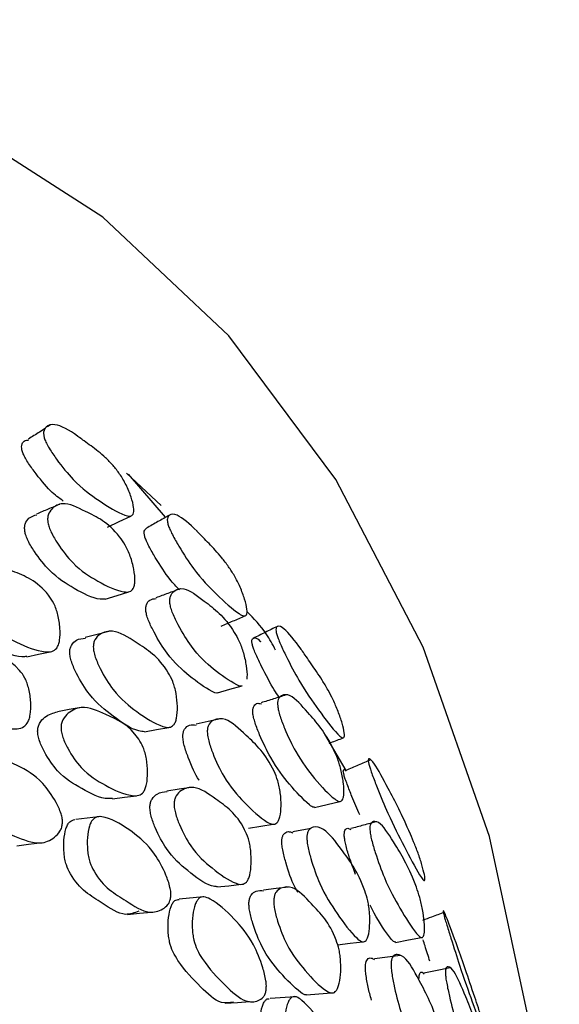
# Model space of a CAD drawing. Units: millimetres. Extents: x 13 to 1473, y 12 to 1043.
# Drawn here: x 406 to 412, y 831 to 842 of the extents above; entities that cross this region are included whole.
import ezdxf

# ---------------------------------------------------------------- set-up
doc = ezdxf.new("R2010")
doc.units = ezdxf.units.MM
doc.header["$LTSCALE"] = 5

msp = doc.modelspace()

# ---------------------------------------------------------------- linework, layer by layer
at = {"color": 7, "linetype": 'Continuous', "lineweight": 25}
for p, q in [((406.277, 837.516), (406.245, 837.495)), ((407.115, 836.985), (407.501, 836.627)), ((407.549, 836.496), (407.138, 836.972)), ((409.544, 833.701), (409.31, 834.101)), ((406.817, 833.19), (406.808, 833.189)), ((406.806, 833.189), (406.556, 833.159)), ((407.969, 832.303), (407.7, 832.277)), ((408.98, 831.201), (408.705, 831.182))]:
    msp.add_line(p, q, dxfattribs=at)
at = {"color": 7, "linetype": 'Continuous', "lineweight": 25, "flags": 128}
for points in [[(411.9, 826.638), (411.87, 828.173), (411.621, 830.666), (411.128, 832.971), (410.394, 835.062), (409.43, 836.912), (408.246, 838.501), (406.856, 839.81), (405.276, 840.824), (403.525, 841.531), (401.624, 841.922), (399.595, 841.992), (397.461, 841.742), (395.248, 841.174), (392.981, 840.295), (390.688, 839.115), (388.394, 837.647), (386.127, 835.909), (383.914, 833.922)], [(406.908, 836.388), (407.036, 836.449), (407.164, 836.51)], [(406.882, 835.59), (407.012, 835.631), (407.143, 835.673)], [(406.923, 835.236), (406.791, 835.203), (406.66, 835.17)], [(406.016, 834.956), (406.145, 834.983), (406.273, 835.01)], [(408.123, 834.558), (408.258, 834.596), (408.394, 834.633)], [(406.615, 834.395), (406.485, 834.372), (406.354, 834.349)], [(407.317, 834.126), (407.45, 834.151), (407.584, 834.175)], [(408.157, 834.27), (408.021, 834.241), (407.885, 834.211)], [(406.963, 833.386), (407.094, 833.403), (407.226, 833.421)], [(407.833, 833.512), (407.699, 833.492), (407.564, 833.472)], [(409.196, 833.292), (409.336, 833.324), (409.476, 833.357)], [(408.465, 833.064), (408.602, 833.085), (408.739, 833.106)], [(409.158, 833.058), (409.095, 833.047), (408.955, 833.022)], [(405.903, 832.869), (406.032, 832.884), (406.16, 832.899)], [(408.114, 832.413), (408.249, 832.427), (408.385, 832.442)], [(408.907, 832.411), (408.769, 832.395), (408.631, 832.379)], [(407.129, 832.11), (407.261, 832.123), (407.394, 832.135)], [(409.447, 831.775), (409.588, 831.791), (409.728, 831.808)], [(410.09, 831.801), (410.233, 831.828), (410.377, 831.855)], [(410.143, 831.657), (410, 831.637), (409.858, 831.618)], [(409.105, 831.222), (409.244, 831.232), (409.383, 831.242)], [(408.207, 831.129), (408.343, 831.138), (408.479, 831.147)]]:
    msp.add_lwpolyline(points, dxfattribs=at)
at = {"color": 7, "linetype": 'Continuous', "lineweight": 25}
for points, knots in [([(406.223, 837.481), (406.201, 837.467), (406.137, 837.426), (406.074, 837.386), (406.034, 837.36)], [0, 0, 0, 0, 0.358841, 1, 1, 1, 1]), ([(406.211, 837.364), (406.207, 837.377), (406.199, 837.407), (406.201, 837.457), (406.236, 837.51), (406.342, 837.54), (406.483, 837.459), (406.579, 837.391), (406.586, 837.385), (406.61, 837.368), (406.658, 837.333), (406.752, 837.264), (406.855, 837.187), (406.964, 837.077), (407.031, 836.991), (407.079, 836.916), (407.126, 836.829), (407.171, 836.719), (407.196, 836.619), (407.199, 836.559), (407.189, 836.52), (407.156, 836.502), (407.036, 836.535), (406.827, 836.667), (406.572, 836.85), (406.377, 837.088), (406.277, 837.232), (406.231, 837.313), (406.217, 837.348), (406.211, 837.364)], [0, 0, 0, 0, 0.011209, 0.024118, 0.058241, 0.128682, 0.246501, 0.24653, 0.250068, 0.256374, 0.277292, 0.31015, 0.377728, 0.410524, 0.437612, 0.452246, 0.467346, 0.500348, 0.532863, 0.547422, 0.561723, 0.588599, 0.621824, 0.753296, 0.871207, 0.942288, 0.974314, 0.988169, 1, 1, 1, 1]), ([(405.967, 837.221), (405.963, 837.234), (405.956, 837.262), (405.959, 837.308), (405.984, 837.347), (406.02, 837.349), (406.039, 837.35)], [0, 0, 0, 0, 0.114645, 0.24797, 0.605342, 1, 1, 1, 1]), ([(406.418, 836.675), (406.372, 836.708), (406.271, 836.781), (406.129, 836.957), (406.03, 837.096), (405.986, 837.173), (405.973, 837.206), (405.967, 837.221)], [0, 0, 0, 0, 0.317967, 0.697871, 0.866906, 0.939031, 1, 1, 1, 1]), ([(406.379, 836.639), (406.337, 836.621), (406.251, 836.586), (406.166, 836.55), (406.123, 836.532)], [0, 0, 0, 0, 0.500001, 1, 1, 1, 1]), ([(406.248, 836.437), (406.246, 836.452), (406.243, 836.484), (406.255, 836.542), (406.306, 836.612), (406.432, 836.678), (406.7, 836.54), (406.933, 836.434), (407.095, 836.207), (407.134, 836.13), (407.17, 836.039), (407.201, 835.921), (407.213, 835.811), (407.206, 835.743), (407.189, 835.697), (407.15, 835.667), (407.022, 835.676), (406.813, 835.778), (406.56, 835.934), (406.384, 836.158), (406.297, 836.301), (406.26, 836.383), (406.252, 836.42), (406.248, 836.437)], [0, 0, 0, 0, 0.010944, 0.023691, 0.057844, 0.128641, 0.247065, 0.410647, 0.437699, 0.452263, 0.467288, 0.499963, 0.532066, 0.546451, 0.56068, 0.587663, 0.621142, 0.753249, 0.87167, 0.943054, 0.974867, 0.988467, 1, 1, 1, 1]), ([(405.993, 836.341), (405.992, 836.355), (405.989, 836.387), (406.001, 836.442), (406.044, 836.502), (406.095, 836.516), (406.126, 836.525)], [0, 0, 0, 0, 0.097498, 0.211686, 0.520244, 1, 1, 1, 1]), ([(407.593, 836.52), (407.55, 836.496), (407.465, 836.448), (407.379, 836.4), (407.336, 836.376)], [0, 0, 0, 0, 0.500007, 1, 1, 1, 1]), ([(407.577, 836.411), (407.574, 836.425), (407.566, 836.455), (407.569, 836.496), (407.598, 836.535), (407.69, 836.533), (407.815, 836.424), (407.897, 836.341), (407.898, 836.34), (407.9, 836.338), (407.906, 836.332), (407.927, 836.311), (407.969, 836.267), (408.053, 836.181), (408.143, 836.085), (408.24, 835.96), (408.3, 835.867), (408.343, 835.788), (408.384, 835.7), (408.425, 835.591), (408.448, 835.495), (408.45, 835.441), (408.441, 835.409), (408.412, 835.401), (408.307, 835.461), (408.123, 835.632), (407.897, 835.861), (407.725, 836.124), (407.636, 836.278), (407.595, 836.361), (407.583, 836.395), (407.577, 836.411)], [0, 0, 0, 0, 0.012141, 0.025395, 0.058256, 0.128617, 0.246385, 0.246448, 0.246456, 0.247485, 0.249319, 0.255405, 0.277249, 0.310137, 0.37772, 0.410488, 0.437546, 0.452169, 0.467279, 0.500282, 0.532787, 0.547342, 0.561655, 0.588566, 0.621804, 0.753232, 0.871191, 0.942268, 0.974276, 0.988109, 1, 1, 1, 1]), ([(407.321, 836.277), (407.317, 836.29), (407.311, 836.318), (407.314, 836.357), (407.327, 836.368), (407.336, 836.376)], [0, 0, 0, 0, 0.205549, 0.432276, 1, 1, 1, 1]), ([(406.881, 835.592), (406.863, 835.591), (406.76, 835.587), (406.551, 835.701), (406.303, 835.852), (406.128, 836.071), (406.041, 836.209), (406.01, 836.281), (405.998, 836.317), (405.995, 836.333), (405.993, 836.341)], [0, 0, 0, 0, 0.0712929, 0.3961294, 0.6873979, 0.862194, 0.9395284, 0.9722925, 0.9867156, 1, 1, 1, 1]), ([(407.703, 835.694), (407.668, 835.73), (407.584, 835.816), (407.465, 836.002), (407.377, 836.15), (407.338, 836.23), (407.326, 836.262), (407.321, 836.277)], [0, 0, 0, 0, 0.286864, 0.684029, 0.860641, 0.93593, 1, 1, 1, 1]), ([(405.35, 835.752), (405.35, 835.767), (405.351, 835.801), (405.373, 835.861), (405.443, 835.936), (405.602, 836.01), (405.893, 835.882), (406.153, 835.789), (406.307, 835.562), (406.34, 835.483), (406.367, 835.392), (406.384, 835.271), (406.383, 835.158), (406.366, 835.087), (406.34, 835.039), (406.29, 835.007), (406.143, 835.01), (405.914, 835.104), (405.645, 835.252), (405.469, 835.473), (405.388, 835.614), (405.357, 835.697), (405.352, 835.735), (405.35, 835.752)], [0, 0, 0, 0, 0.010811, 0.023449, 0.057494, 0.128213, 0.246919, 0.411008, 0.438071, 0.452584, 0.467511, 0.499857, 0.531604, 0.545856, 0.55998, 0.586888, 0.620388, 0.752921, 0.871739, 0.943293, 0.975076, 0.988592, 1, 1, 1, 1]), ([(407.709, 835.706), (407.664, 835.689), (407.575, 835.656), (407.486, 835.623), (407.442, 835.607)], [0, 0, 0, 0, 0.5000007, 1, 1, 1, 1]), ([(407.597, 835.544), (407.596, 835.559), (407.594, 835.59), (407.606, 835.642), (407.654, 835.698), (407.769, 835.732), (408.007, 835.544), (408.214, 835.393), (408.355, 835.145), (408.388, 835.064), (408.418, 834.971), (408.442, 834.855), (408.452, 834.755), (408.446, 834.716), (408.445, 834.709)], [0, 0, 0, 0, 0.0203, 0.043941, 0.10727, 0.238549, 0.458164, 0.76152, 0.811688, 0.838693, 0.866548, 0.927129, 0.98666, 1, 1, 1, 1]), ([(406.015, 834.959), (405.997, 834.957), (405.881, 834.948), (405.658, 835.054), (405.391, 835.195), (405.218, 835.413), (405.136, 835.553), (405.109, 835.626), (405.101, 835.663), (405.1, 835.679), (405.099, 835.687)], [0, 0, 0, 0, 0.06049, 0.389127, 0.683713, 0.860635, 0.938898, 0.972015, 0.986586, 1, 1, 1, 1]), ([(407.332, 835.456), (407.331, 835.47), (407.329, 835.5), (407.342, 835.549), (407.378, 835.594), (407.421, 835.596), (407.445, 835.598)], [0, 0, 0, 0, 0.104488, 0.226834, 0.55737, 1, 1, 1, 1]), ([(408.394, 834.634), (408.394, 834.634), (408.378, 834.624), (408.272, 834.677), (408.092, 834.799), (407.866, 835.006), (407.713, 835.254), (407.638, 835.406), (407.607, 835.491), (407.6, 835.528), (407.597, 835.544)], [0, 0, 0, 0, 0.001535, 0.082592, 0.402502, 0.689264, 0.862095, 0.939126, 0.972064, 1, 1, 1, 1]), ([(408.122, 834.559), (408.122, 834.559), (408.106, 834.549), (408.001, 834.604), (407.822, 834.726), (407.599, 834.931), (407.447, 835.173), (407.372, 835.322), (407.345, 835.396), (407.336, 835.433), (407.333, 835.449), (407.332, 835.456)], [0, 0, 0, 0, 0.002096, 0.083128, 0.403829, 0.691386, 0.863931, 0.940281, 0.972635, 0.98688, 1, 1, 1, 1]), ([(408.162, 835.295), (408.206, 835.313), (408.295, 835.351), (408.383, 835.388), (408.427, 835.407)], [0, 0, 0, 0, 0.499996, 1, 1, 1, 1]), ([(408.765, 835.029), (408.732, 835.09), (408.645, 835.251), (408.523, 835.377), (408.448, 835.454)], [0, 0, 0, 0, 0.382749, 1, 1, 1, 1]), ([(408.784, 835.291), (408.739, 835.269), (408.65, 835.225), (408.562, 835.181), (408.517, 835.159)], [0, 0, 0, 0, 0.500019, 1, 1, 1, 1]), ([(408.777, 835.203), (408.774, 835.216), (408.767, 835.244), (408.769, 835.279), (408.793, 835.303), (408.868, 835.27), (408.976, 835.135), (409.046, 835.038), (409.046, 835.038), (409.046, 835.037), (409.047, 835.037), (409.048, 835.035), (409.053, 835.028), (409.071, 835.003), (409.107, 834.951), (409.179, 834.849), (409.256, 834.737), (409.34, 834.597), (409.392, 834.498), (409.429, 834.416), (409.466, 834.327), (409.503, 834.22), (409.524, 834.129), (409.526, 834.081), (409.519, 834.056), (409.495, 834.058), (409.406, 834.144), (409.249, 834.353), (409.056, 834.624), (408.907, 834.907), (408.829, 835.069), (408.793, 835.154), (408.782, 835.188), (408.777, 835.203)], [0, 0, 0, 0, 0.011869, 0.025917, 0.058237, 0.128637, 0.246406, 0.246464, 0.24647, 0.246552, 0.24669, 0.247138, 0.248715, 0.254595, 0.277266, 0.310161, 0.377754, 0.410525, 0.437575, 0.452193, 0.467293, 0.500289, 0.532791, 0.547341, 0.561651, 0.588565, 0.62181, 0.753254, 0.871206, 0.942325, 0.974331, 0.988188, 1, 1, 1, 1]), ([(406.489, 835.004), (406.49, 835.019), (406.493, 835.05), (406.516, 835.102), (406.571, 835.153), (406.628, 835.158), (406.662, 835.162)], [0, 0, 0, 0, 0.098952, 0.215058, 0.529423, 1, 1, 1, 1]), ([(406.75, 835.064), (406.751, 835.079), (406.753, 835.111), (406.776, 835.165), (406.844, 835.223), (406.993, 835.265), (407.256, 835.088), (407.49, 834.948), (407.623, 834.7), (407.65, 834.618), (407.671, 834.525), (407.682, 834.405), (407.676, 834.296), (407.658, 834.232), (407.632, 834.19), (407.585, 834.169), (407.45, 834.2), (407.244, 834.334), (407.002, 834.527), (406.849, 834.772), (406.78, 834.924), (406.754, 835.01), (406.751, 835.047), (406.75, 835.064)], [0, 0, 0, 0, 0.0108052, 0.0234403, 0.0574886, 0.1282129, 0.2469168, 0.4110128, 0.4380743, 0.4525851, 0.4675112, 0.4998548, 0.5315985, 0.5458483, 0.5599712, 0.5868809, 0.6203829, 0.7529218, 0.8717382, 0.9432981, 0.9750827, 0.9885959, 1, 1, 1, 1]), ([(408.51, 835.08), (408.507, 835.092), (408.5, 835.119), (408.503, 835.151), (408.53, 835.166), (408.559, 835.169), (408.597, 835.123), (408.598, 835.121)], [0, 0, 0, 0, 0.088286, 0.193885, 0.440024, 0.982409, 1, 1, 1, 1]), ([(405.009, 834.772), (405.01, 834.788), (405.011, 834.822), (405.035, 834.888), (405.108, 834.976), (405.273, 835.079), (405.569, 834.998), (405.833, 834.946), (405.987, 834.739), (406.019, 834.664), (406.045, 834.575), (406.062, 834.453), (406.059, 834.337), (406.041, 834.262), (406.014, 834.208), (405.963, 834.167), (405.812, 834.146), (405.579, 834.205), (405.304, 834.308), (405.128, 834.505), (405.045, 834.637), (405.019, 834.709), (405.011, 834.746), (405.009, 834.764), (405.009, 834.772)], [0, 0, 0, 0, 0.0107253, 0.0232977, 0.057287, 0.1280702, 0.2470058, 0.4113884, 0.4384423, 0.4529087, 0.4677342, 0.4998608, 0.5314141, 0.5455917, 0.5596467, 0.5865034, 0.6200235, 0.7529697, 0.8719333, 0.943436, 0.9751594, 0.9886128, 0.9945424, 1, 1, 1, 1]), ([(408.801, 834.513), (408.784, 834.537), (408.725, 834.622), (408.636, 834.796), (408.56, 834.952), (408.525, 835.034), (408.515, 835.065), (408.51, 835.08)], [0, 0, 0, 0, 0.184137, 0.63881, 0.840888, 0.927177, 1, 1, 1, 1]), ([(407.317, 834.127), (407.296, 834.13), (407.185, 834.142), (406.979, 834.289), (406.739, 834.476), (406.588, 834.718), (406.518, 834.868), (406.497, 834.943), (406.49, 834.98), (406.49, 834.997), (406.489, 835.004)], [0, 0, 0, 0, 0.076127, 0.3993, 0.688973, 0.862963, 0.939928, 0.97249, 0.986815, 1, 1, 1, 1]), ([(408.88, 834.535), (408.834, 834.52), (408.742, 834.491), (408.65, 834.461), (408.604, 834.447)], [0, 0, 0, 0, 0.500001, 1, 1, 1, 1]), ([(408.788, 834.412), (408.787, 834.425), (408.786, 834.455), (408.798, 834.501), (408.842, 834.54), (408.943, 834.543), (409.149, 834.307), (409.326, 834.111), (409.445, 833.844), (409.473, 833.76), (409.497, 833.667), (409.517, 833.551), (409.522, 833.45), (409.514, 833.394), (409.499, 833.36), (409.466, 833.352), (409.367, 833.415), (409.206, 833.595), (409.014, 833.84), (408.884, 834.111), (408.821, 834.272), (408.796, 834.359), (408.79, 834.395), (408.788, 834.412)], [0, 0, 0, 0, 0.01095, 0.023698, 0.057841, 0.128639, 0.247085, 0.410637, 0.437701, 0.45227, 0.467298, 0.49997, 0.532071, 0.546458, 0.560685, 0.587667, 0.621132, 0.753259, 0.871682, 0.943042, 0.974853, 0.988459, 1, 1, 1, 1]), ([(406.393, 834.175), (406.394, 834.191), (406.397, 834.224), (406.423, 834.284), (406.495, 834.357), (406.652, 834.429), (406.923, 834.298), (407.164, 834.2), (407.297, 833.972), (407.323, 833.893), (407.343, 833.801), (407.353, 833.679), (407.345, 833.566), (407.325, 833.497), (407.298, 833.448), (407.249, 833.418), (407.109, 833.424), (406.896, 833.523), (406.646, 833.672), (406.492, 833.894), (406.421, 834.037), (406.399, 834.112), (406.394, 834.15), (406.393, 834.167), (406.393, 834.175)], [0, 0, 0, 0, 0.010706, 0.023267, 0.057265, 0.128079, 0.247009, 0.41139, 0.438443, 0.452909, 0.467733, 0.499861, 0.531408, 0.545578, 0.559631, 0.586493, 0.620033, 0.752963, 0.871926, 0.943469, 0.975192, 0.988632, 0.994553, 1, 1, 1, 1]), ([(408.513, 834.332), (408.513, 834.345), (408.512, 834.374), (408.524, 834.417), (408.555, 834.448), (408.589, 834.44), (408.607, 834.436)], [0, 0, 0, 0, 0.1123098, 0.2437822, 0.5988817, 1, 1, 1, 1]), ([(406.135, 834.134), (406.136, 834.149), (406.139, 834.182), (406.164, 834.241), (406.234, 834.314), (406.307, 834.334), (406.355, 834.348)], [0, 0, 0, 0, 0.084871, 0.184568, 0.454931, 1, 1, 1, 1]), ([(409.195, 833.295), (409.193, 833.294), (409.177, 833.288), (409.084, 833.363), (408.929, 833.527), (408.737, 833.774), (408.609, 834.039), (408.546, 834.197), (408.524, 834.273), (408.516, 834.309), (408.514, 834.325), (408.513, 834.332)], [0, 0, 0, 0, 0.013894, 0.093946, 0.410895, 0.69505, 0.865523, 0.940968, 0.972947, 0.987029, 1, 1, 1, 1]), ([(407.74, 834.085), (407.741, 834.099), (407.744, 834.128), (407.767, 834.174), (407.815, 834.209), (407.861, 834.204), (407.887, 834.201)], [0, 0, 0, 0, 0.107811, 0.234188, 0.575901, 1, 1, 1, 1]), ([(408.009, 834.138), (408.011, 834.152), (408.014, 834.183), (408.037, 834.23), (408.101, 834.273), (408.237, 834.282), (408.469, 834.056), (408.675, 833.871), (408.785, 833.604), (408.806, 833.52), (408.822, 833.425), (408.828, 833.307), (408.818, 833.204), (408.798, 833.146), (408.773, 833.11), (408.73, 833.1), (408.61, 833.158), (408.428, 833.331), (408.216, 833.568), (408.088, 833.837), (408.031, 833.998), (408.011, 834.085), (408.01, 834.122), (408.009, 834.138)], [0, 0, 0, 0, 0.010827, 0.023476, 0.057516, 0.1282, 0.246925, 0.410958, 0.438029, 0.45255, 0.467497, 0.499853, 0.531589, 0.545836, 0.559959, 0.586873, 0.620374, 0.752911, 0.871748, 0.943282, 0.975053, 0.988575, 1, 1, 1, 1]), ([(406.962, 833.39), (406.947, 833.389), (406.838, 833.382), (406.634, 833.493), (406.387, 833.635), (406.233, 833.856), (406.162, 833.998), (406.141, 834.072), (406.135, 834.109), (406.135, 834.126), (406.135, 834.134)], [0, 0, 0, 0, 0.0528291, 0.384413, 0.6811822, 0.8595061, 0.9384497, 0.9718252, 0.9865042, 1, 1, 1, 1]), ([(407.921, 833.593), (407.92, 833.593), (407.875, 833.65), (407.819, 833.792), (407.76, 833.947), (407.744, 834.024), (407.74, 834.062), (407.74, 834.078), (407.74, 834.085)], [0, 0, 0, 0, 0.002001, 0.560129, 0.807003, 0.91156, 0.957601, 1, 1, 1, 1]), ([(409.357, 834.001), (409.363, 834.003), (409.414, 834.023), (409.466, 834.042), (409.512, 834.059)], [0, 0, 0, 0, 0.115576, 1, 1, 1, 1]), ([(406.409, 833.118), (406.407, 833.102), (406.402, 833.067), (406.373, 833.009), (406.297, 832.936), (406.13, 832.866), (405.846, 832.996), (405.578, 833.083), (405.435, 833.308), (405.407, 833.386), (405.388, 833.478), (405.381, 833.599), (405.393, 833.712), (405.418, 833.782), (405.451, 833.83), (405.507, 833.862), (405.665, 833.861), (405.899, 833.768), (406.16, 833.619), (406.317, 833.396), (406.386, 833.253), (406.408, 833.169), (406.409, 833.134), (406.409, 833.118)], [0, 0, 0, 0, 0.01134, 0.024975, 0.057071, 0.127803, 0.24686, 0.411307, 0.438379, 0.452702, 0.467578, 0.499542, 0.530918, 0.545045, 0.559111, 0.585966, 0.619682, 0.752684, 0.871936, 0.94365, 0.977095, 0.989426, 1, 1, 1, 1]), ([(409.816, 833.819), (409.77, 833.799), (409.678, 833.759), (409.587, 833.72), (409.541, 833.7)], [0, 0, 0, 0, 0.500001, 1, 1, 1, 1]), ([(409.798, 833.758), (409.795, 833.771), (409.788, 833.797), (409.788, 833.826), (409.805, 833.834), (409.863, 833.774), (410.032, 833.46), (410.173, 833.188), (410.295, 832.902), (410.327, 832.818), (410.36, 832.729), (410.392, 832.624), (410.412, 832.539), (410.415, 832.497), (410.411, 832.479), (410.392, 832.491), (410.32, 832.602), (410.193, 832.845), (410.034, 833.155), (409.909, 833.456), (409.843, 833.625), (409.812, 833.711), (409.802, 833.743), (409.798, 833.758)], [0, 0, 0, 0, 0.011859, 0.025912, 0.05827, 0.128745, 0.246646, 0.410123, 0.437166, 0.451779, 0.466878, 0.499891, 0.532419, 0.546979, 0.561302, 0.588249, 0.621527, 0.753077, 0.871111, 0.942314, 0.974347, 0.988201, 1, 1, 1, 1]), ([(409.521, 833.649), (409.518, 833.66), (409.512, 833.685), (409.513, 833.71), (409.522, 833.718), (409.538, 833.699), (409.544, 833.691)], [0, 0, 0, 0, 0.145329, 0.319356, 0.725351, 1, 1, 1, 1]), ([(409.694, 833.208), (409.666, 833.275), (409.62, 833.381), (409.565, 833.52), (409.535, 833.603), (409.525, 833.634), (409.521, 833.649)], [0, 0, 0, 0, 0.482663, 0.772291, 0.895837, 1, 1, 1, 1]), ([(407.643, 833.341), (407.645, 833.356), (407.649, 833.388), (407.675, 833.441), (407.744, 833.499), (407.892, 833.538), (408.134, 833.358), (408.349, 833.215), (408.46, 832.965), (408.48, 832.883), (408.494, 832.79), (408.498, 832.669), (408.485, 832.561), (408.464, 832.497), (408.436, 832.455), (408.39, 832.435), (408.263, 832.469), (408.073, 832.608), (407.852, 832.802), (407.72, 833.048), (407.662, 833.202), (407.646, 833.279), (407.642, 833.317), (407.643, 833.333), (407.643, 833.341)], [0, 0, 0, 0, 0.010703, 0.023263, 0.057264, 0.128077, 0.247005, 0.411388, 0.438435, 0.452898, 0.467724, 0.49985, 0.531396, 0.545567, 0.559625, 0.5865, 0.620043, 0.752951, 0.871925, 0.943477, 0.975197, 0.988635, 0.994554, 1, 1, 1, 1]), ([(407.376, 833.306), (407.378, 833.32), (407.382, 833.351), (407.408, 833.404), (407.469, 833.457), (407.528, 833.462), (407.565, 833.466)], [0, 0, 0, 0, 0.093576, 0.203519, 0.501719, 1, 1, 1, 1]), ([(408.122, 832.414), (408.101, 832.417), (407.993, 832.431), (407.804, 832.582), (407.584, 832.771), (407.453, 833.016), (407.395, 833.167), (407.379, 833.243), (407.376, 833.281), (407.376, 833.298), (407.376, 833.306)], [0, 0, 0, 0, 0.081125, 0.402755, 0.69069, 0.863714, 0.940297, 0.972671, 0.98691, 1, 1, 1, 1]), ([(407.606, 832.305), (407.604, 832.29), (407.598, 832.256), (407.568, 832.205), (407.495, 832.148), (407.337, 832.109), (407.082, 832.285), (406.838, 832.42), (406.717, 832.666), (406.695, 832.748), (406.682, 832.841), (406.682, 832.96), (406.699, 833.069), (406.725, 833.133), (406.757, 833.175), (406.811, 833.196), (406.957, 833.168), (407.169, 833.036), (407.402, 832.842), (407.536, 832.595), (407.592, 832.441), (407.608, 832.355), (407.607, 832.321), (407.606, 832.305)], [0, 0, 0, 0, 0.011342, 0.024978, 0.057072, 0.127798, 0.246863, 0.411281, 0.438377, 0.452706, 0.467584, 0.499539, 0.530917, 0.545055, 0.559132, 0.586001, 0.619701, 0.752655, 0.871937, 0.943657, 0.977093, 0.989423, 1, 1, 1, 1]), ([(407.253, 832.145), (407.204, 832.127), (407.075, 832.077), (406.818, 832.263), (406.577, 832.393), (406.456, 832.638), (406.435, 832.719), (406.422, 832.812), (406.422, 832.93), (406.439, 833.038), (406.465, 833.101), (406.497, 833.144), (406.526, 833.152), (406.546, 833.158)], [0, 0, 0, 0, 0.133753, 0.358862, 0.669717, 0.720967, 0.748077, 0.776222, 0.836646, 0.89593, 0.922634, 0.949225, 1, 1, 1, 1]), ([(409.879, 833.133), (409.832, 833.121), (409.737, 833.095), (409.642, 833.07), (409.595, 833.057)], [0, 0, 0, 0, 0.500002, 1, 1, 1, 1]), ([(409.807, 833.043), (409.806, 833.056), (409.806, 833.084), (409.817, 833.122), (409.855, 833.147), (409.941, 833.118), (410.111, 832.838), (410.257, 832.601), (410.353, 832.317), (410.375, 832.231), (410.395, 832.137), (410.41, 832.024), (410.412, 831.928), (410.404, 831.878), (410.391, 831.852), (410.363, 831.854), (410.28, 831.943), (410.147, 832.159), (409.988, 832.444), (409.883, 832.735), (409.832, 832.903), (409.812, 832.992), (409.808, 833.027), (409.807, 833.043)], [0, 0, 0, 0, 0.010944, 0.023691, 0.057841, 0.128641, 0.247086, 0.410634, 0.437699, 0.452268, 0.467298, 0.499972, 0.532071, 0.546457, 0.560683, 0.587664, 0.621132, 0.753257, 0.871682, 0.943052, 0.974861, 0.988463, 1, 1, 1, 1]), ([(408.834, 832.931), (408.835, 832.943), (408.839, 832.971), (408.862, 833.01), (408.901, 833.032), (408.938, 833.018), (408.956, 833.011)], [0, 0, 0, 0, 0.1173314, 0.2549375, 0.6272442, 1, 1, 1, 1]), ([(409.111, 832.976), (409.113, 832.989), (409.117, 833.017), (409.139, 833.057), (409.198, 833.084), (409.32, 833.061), (409.518, 832.789), (409.693, 832.561), (409.78, 832.278), (409.796, 832.192), (409.806, 832.097), (409.807, 831.982), (409.794, 831.885), (409.774, 831.833), (409.751, 831.806), (409.712, 831.806), (409.607, 831.891), (409.453, 832.101), (409.273, 832.379), (409.169, 832.667), (409.124, 832.835), (409.11, 832.924), (409.111, 832.959), (409.111, 832.976)], [0, 0, 0, 0, 0.010818, 0.023462, 0.057511, 0.128204, 0.246925, 0.41097, 0.438041, 0.452561, 0.467504, 0.499857, 0.53159, 0.545833, 0.559953, 0.586867, 0.620372, 0.752913, 0.871746, 0.943297, 0.975069, 0.988584, 1, 1, 1, 1]), ([(409.524, 832.974), (409.524, 832.987), (409.523, 833.014), (409.535, 833.05), (409.559, 833.069), (409.585, 833.054), (409.597, 833.047)], [0, 0, 0, 0, 0.121354, 0.26346, 0.647411, 1, 1, 1, 1]), ([(409.649, 832.55), (409.627, 832.608), (409.589, 832.705), (409.549, 832.839), (409.532, 832.916), (409.526, 832.952), (409.525, 832.967), (409.524, 832.974)], [0, 0, 0, 0, 0.459096, 0.762587, 0.891208, 0.947842, 1, 1, 1, 1]), ([(409.012, 832.351), (409, 832.372), (408.949, 832.455), (408.892, 832.629), (408.847, 832.793), (408.835, 832.871), (408.833, 832.908), (408.833, 832.923), (408.834, 832.931)], [0, 0, 0, 0, 0.1536437, 0.627061, 0.8364265, 0.9250588, 0.9640765, 1, 1, 1, 1]), ([(408.471, 832.253), (408.474, 832.267), (408.479, 832.297), (408.505, 832.342), (408.556, 832.379), (408.604, 832.373), (408.632, 832.37)], [0, 0, 0, 0, 0.102663, 0.223154, 0.549571, 1, 1, 1, 1]), ([(408.745, 832.282), (408.748, 832.296), (408.753, 832.326), (408.779, 832.373), (408.844, 832.415), (408.979, 832.422), (409.189, 832.194), (409.376, 832.007), (409.464, 831.739), (409.478, 831.654), (409.487, 831.56), (409.484, 831.442), (409.468, 831.339), (409.445, 831.281), (409.419, 831.246), (409.377, 831.236), (409.264, 831.298), (409.1, 831.475), (408.908, 831.711), (408.801, 831.98), (408.756, 832.141), (408.745, 832.22), (408.743, 832.258), (408.745, 832.274), (408.745, 832.282)], [0, 0, 0, 0, 0.010723, 0.023293, 0.057282, 0.128069, 0.247014, 0.411394, 0.438452, 0.45292, 0.467744, 0.499867, 0.531417, 0.545593, 0.559645, 0.586501, 0.620018, 0.75298, 0.871943, 0.943437, 0.975158, 0.988612, 0.994542, 1, 1, 1, 1]), ([(408.3, 831.141), (408.256, 831.133), (408.135, 831.111), (407.927, 831.32), (407.744, 831.501), (407.631, 831.688), (407.596, 831.785), (407.581, 831.868), (407.573, 831.962), (407.579, 832.078), (407.6, 832.18), (407.627, 832.238), (407.657, 832.272), (407.684, 832.274), (407.7, 832.275)], [0, 0, 0, 0, 0.134163, 0.359847, 0.610807, 0.673064, 0.724429, 0.751573, 0.779718, 0.840253, 0.899719, 0.926502, 0.953142, 1, 1, 1, 1]), ([(408.66, 831.274), (408.657, 831.259), (408.65, 831.227), (408.62, 831.183), (408.55, 831.142), (408.405, 831.137), (408.197, 831.336), (408.013, 831.522), (407.899, 831.71), (407.864, 831.807), (407.848, 831.891), (407.841, 831.985), (407.847, 832.102), (407.868, 832.205), (407.895, 832.263), (407.927, 832.298), (407.977, 832.309), (408.11, 832.251), (408.297, 832.078), (408.501, 831.843), (408.61, 831.573), (408.654, 831.411), (408.664, 831.323), (408.661, 831.289), (408.66, 831.274)], [0, 0, 0, 0, 0.011333, 0.024952, 0.057011, 0.127719, 0.246694, 0.378996, 0.411811, 0.438877, 0.453177, 0.468004, 0.499911, 0.53128, 0.545412, 0.559468, 0.586283, 0.619941, 0.752901, 0.872036, 0.943641, 0.977088, 0.989423, 1, 1, 1, 1]), ([(409.105, 831.223), (409.104, 831.223), (409.085, 831.216), (408.985, 831.292), (408.824, 831.448), (408.634, 831.688), (408.527, 831.954), (408.482, 832.114), (408.471, 832.192), (408.469, 832.229), (408.471, 832.245), (408.471, 832.253)], [0, 0, 0, 0, 0.004047, 0.08478, 0.405237, 0.691979, 0.864166, 0.940443, 0.972725, 0.986934, 1, 1, 1, 1]), ([(410.089, 831.805), (410.085, 831.805), (410.07, 831.803), (409.992, 831.902), (409.903, 832.025), (409.824, 832.182), (409.809, 832.211)], [0, 0, 0, 0, 0.049899, 0.21171, 0.8523, 1, 1, 1, 1]), ([(410.629, 832.132), (410.582, 832.115), (410.502, 832.086), (410.422, 832.056), (410.388, 832.044)], [0, 0, 0, 0, 0.585205, 1, 1, 1, 1]), ([(410.627, 832.094), (410.624, 832.106), (410.617, 832.13), (410.615, 832.152), (410.624, 832.146), (410.663, 832.058), (410.793, 831.705), (410.899, 831.396), (410.999, 831.096), (411.027, 831.011), (411.055, 830.922), (411.084, 830.82), (411.103, 830.741), (411.108, 830.705), (411.106, 830.693), (411.094, 830.715), (411.041, 830.85), (410.945, 831.125), (410.821, 831.471), (410.721, 831.788), (410.666, 831.962), (410.639, 832.049), (410.631, 832.08), (410.627, 832.094)], [0, 0, 0, 0, 0.011837, 0.025876, 0.058235, 0.128756, 0.246671, 0.410086, 0.437152, 0.451775, 0.466879, 0.499894, 0.532415, 0.546971, 0.561294, 0.58825, 0.621536, 0.753064, 0.871115, 0.94237, 0.974391, 0.988225, 1, 1, 1, 1]), ([(410.47, 831.592), (410.452, 831.647), (410.428, 831.723), (410.401, 831.807), (410.394, 831.83)], [0, 0, 0, 0, 0.722358, 1, 1, 1, 1]), ([(409.758, 831.556), (409.76, 831.567), (409.765, 831.593), (409.786, 831.625), (409.818, 831.636), (409.846, 831.616), (409.858, 831.608)], [0, 0, 0, 0, 0.128268, 0.278718, 0.68591, 1, 1, 1, 1]), ([(410.042, 831.591), (410.045, 831.603), (410.049, 831.629), (410.071, 831.662), (410.123, 831.673), (410.228, 831.619), (410.39, 831.306), (410.533, 831.039), (410.597, 830.742), (410.608, 830.655), (410.613, 830.561), (410.608, 830.45), (410.593, 830.359), (410.574, 830.314), (410.553, 830.293), (410.519, 830.304), (410.432, 830.414), (410.306, 830.658), (410.16, 830.972), (410.081, 831.278), (410.049, 831.451), (410.04, 831.541), (410.042, 831.575), (410.042, 831.591)], [0, 0, 0, 0, 0.010811, 0.023448, 0.057492, 0.128213, 0.246931, 0.411025, 0.438087, 0.452594, 0.467517, 0.499854, 0.531608, 0.54587, 0.56, 0.586919, 0.620403, 0.752926, 0.871753, 0.943284, 0.975066, 0.988585, 1, 1, 1, 1]), ([(409.824, 831.164), (409.811, 831.211), (409.787, 831.298), (409.765, 831.42), (409.757, 831.498), (409.757, 831.534), (409.758, 831.549), (409.758, 831.556)], [0, 0, 0, 0, 0.388148, 0.731662, 0.877085, 0.941092, 1, 1, 1, 1]), ([(410.352, 831.403), (410.352, 831.414), (410.352, 831.439), (410.362, 831.469), (410.38, 831.478), (410.398, 831.458), (410.406, 831.449)], [0, 0, 0, 0, 0.131458, 0.285453, 0.701728, 1, 1, 1, 1]), ([(410.695, 831.521), (410.646, 831.511), (410.549, 831.49), (410.453, 831.469), (410.404, 831.459)], [0, 0, 0, 0, 0.500001, 1, 1, 1, 1]), ([(410.641, 831.458), (410.641, 831.471), (410.641, 831.497), (410.651, 831.529), (410.682, 831.538), (410.75, 831.479), (410.884, 831.159), (410.996, 830.884), (411.069, 830.586), (411.086, 830.499), (411.1, 830.405), (411.111, 830.295), (411.112, 830.206), (411.104, 830.163), (411.093, 830.143), (411.071, 830.155), (411.006, 830.268), (410.903, 830.517), (410.778, 830.838), (410.698, 831.146), (410.66, 831.32), (410.645, 831.409), (410.642, 831.443), (410.641, 831.458)], [0, 0, 0, 0, 0.010936, 0.023678, 0.057833, 0.128648, 0.247089, 0.410644, 0.437702, 0.452265, 0.467292, 0.499964, 0.532065, 0.546451, 0.560682, 0.587674, 0.621145, 0.753259, 0.871686, 0.943064, 0.974872, 0.98847, 1, 1, 1, 1]), ([(409.212, 829.94), (409.207, 829.938), (409.164, 829.914), (409.046, 829.956), (408.871, 830.186), (408.715, 830.409), (408.622, 830.617), (408.596, 830.719), (408.586, 830.804), (408.584, 830.898), (408.595, 831.011), (408.619, 831.107), (408.647, 831.157), (408.67, 831.18), (408.687, 831.178), (408.695, 831.178)], [0, 0, 0, 0, 0.016535, 0.151368, 0.378188, 0.630395, 0.692967, 0.74459, 0.771872, 0.800157, 0.860995, 0.92076, 0.947678, 0.974453, 1, 1, 1, 1]), ([(409.561, 830.037), (409.557, 830.023), (409.549, 829.993), (409.52, 829.957), (409.455, 829.931), (409.324, 829.959), (409.147, 830.201), (408.99, 830.423), (408.897, 830.632), (408.87, 830.735), (408.86, 830.82), (408.858, 830.914), (408.87, 831.028), (408.894, 831.125), (408.922, 831.176), (408.952, 831.203), (408.999, 831.203), (409.116, 831.118), (409.275, 830.908), (409.447, 830.632), (409.532, 830.342), (409.562, 830.173), (409.567, 830.084), (409.562, 830.052), (409.561, 830.037)], [0, 0, 0, 0, 0.011334, 0.024953, 0.05701, 0.127719, 0.246698, 0.378996, 0.411813, 0.438878, 0.453179, 0.468006, 0.499912, 0.531281, 0.545414, 0.55947, 0.586285, 0.619944, 0.7529, 0.872039, 0.943644, 0.977087, 0.989422, 1, 1, 1, 1])]:
    msp.add_open_spline(points, degree=3, knots=knots, dxfattribs=at)

doc.saveas('drawing.dxf')
